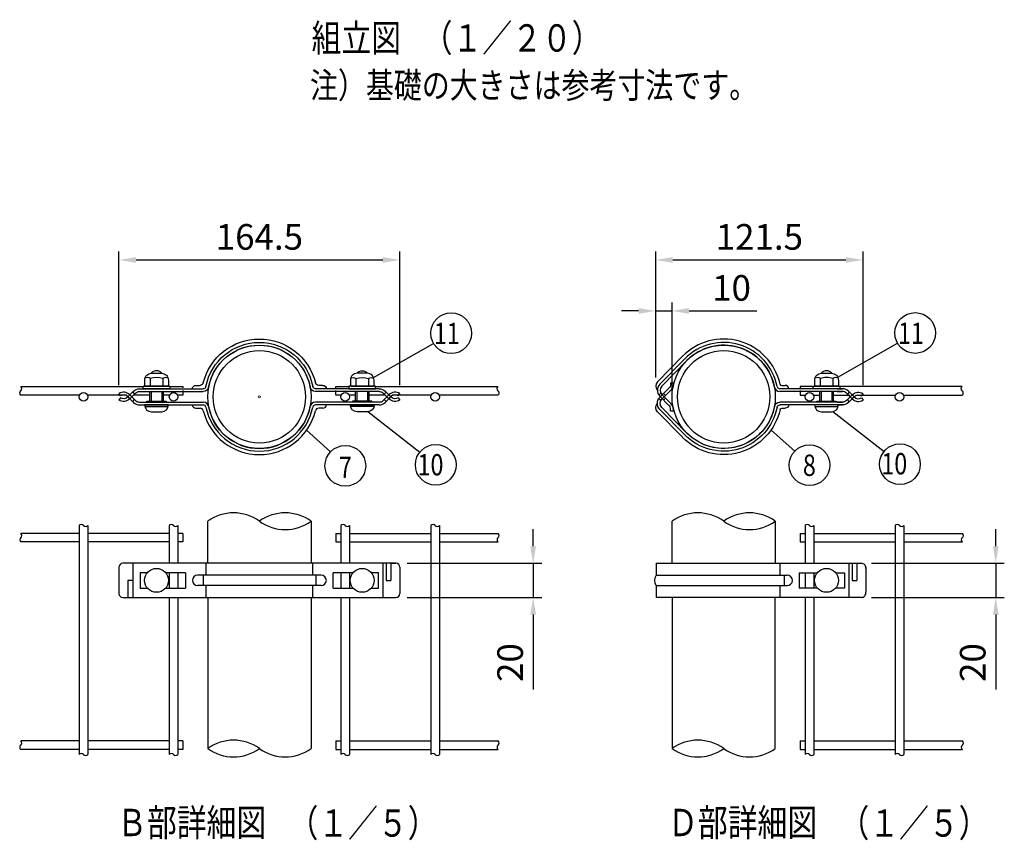
# Model space of a CAD drawing. Units: millimetres. Extents: x 349 to 7014, y 105 to 5152.
# Drawn here: x 485 to 2792, y 105 to 2027 of the extents above; entities that cross this region are included whole.
import ezdxf

# ---------------------------------------------------------------- set-up
doc = ezdxf.new("R2010")
doc.units = ezdxf.units.MM
doc.header["$LTSCALE"] = 200
doc.header["$PDMODE"] = 33
doc.header["$PDSIZE"] = 5
for name, color, linetype in [('MOJI', 6, 'Continuous'), ('SJC', 1, 'Continuous'), ('SJC2', 7, 'Continuous'), ('SUNPOU', 4, 'Continuous')]:
    doc.layers.add(name, color=color, linetype=linetype)
doc.layers.add('ZU', color=252, linetype='Continuous', lineweight=9, plot=False)
doc.styles.add('EXT08', font='ROMANS', dxfattribs={"width": 0.8, "bigfont": 'EXTFONT'})
doc.styles.get("Standard").update_dxf_attribs({"font": 'arial.ttf'})
doc.dimstyles.new('SJC', dxfattribs={"dimtxt": 0.18, "dimasz": 0.18, "dimexe": 0.18, "dimexo": 0.0625, "dimgap": 0.09, "dimtad": 0, "dimtih": 1, "dimtoh": 1, "dimdec": 4, "dimzin": 0, "dimdsep": 46, "dimtxsty": 'Standard', "dimcen": 0.09, "dimadec": 0, "dimazin": 0, "dimtfac": 1, "dimtdec": 4, "dimtofl": 0, "dimtmove": 0, "dimatfit": 3, "dimfxl": 1, "dimtolj": 1, "dimtzin": 0, "dimarcsym": 0})

# ---------------------------------------------------------------- blocks, each defined once
blk = doc.blocks.new('*D24')
at = {"layer": 'DEFPOINTS', "color": 0}
for p in [(1375.8, 1464.4), (717.6, 1151.1), (1375.8, 1151.1)]:
    blk.add_point(p, dxfattribs=at)
at = {"layer": 'SUNPOU', "lineweight": -2}
for p, q in [((717.6, 1171.1), (717.6, 1484.4)), ((1375.8, 1171.1), (1375.8, 1484.4)), ((757.6, 1464.4), (1335.8, 1464.4))]:
    blk.add_line(p, q, dxfattribs=at)
at = {"layer": 'SUNPOU'}
for points in [[(757.6, 1471.1), (757.6, 1457.7), (717.6, 1464.4)], [(1335.8, 1471.1), (1335.8, 1457.7), (1375.8, 1464.4)]]:
    blk.add_solid(points, dxfattribs=at)
at = {"layer": 'SUNPOU', "insert": (1046.7, 1518.4), "char_height": 60, "attachment_point": 5, "style": 'EXT08'}
blk.add_mtext('\\A1;164.5', dxfattribs=at)
blk = doc.blocks.new('*D25')
at = {"layer": 'DEFPOINTS', "color": 0}
for p in [(2461.2, 1464.4), (1975.4, 1169), (2461.2, 1151.1)]:
    blk.add_point(p, dxfattribs=at)
at = {"layer": 'SUNPOU', "lineweight": -2}
for p, q in [((1975.4, 1189), (1975.4, 1484.4)), ((2461.2, 1171.1), (2461.2, 1484.4)), ((2015.4, 1464.4), (2421.2, 1464.4))]:
    blk.add_line(p, q, dxfattribs=at)
at = {"layer": 'SUNPOU'}
for points in [[(2015.4, 1471.1), (2015.4, 1457.7), (1975.4, 1464.4)], [(2421.2, 1471.1), (2421.2, 1457.7), (2461.2, 1464.4)]]:
    blk.add_solid(points, dxfattribs=at)
at = {"layer": 'SUNPOU', "insert": (2218.3, 1518.4), "char_height": 60, "attachment_point": 5, "style": 'EXT08'}
blk.add_mtext('\\A1;121.5', dxfattribs=at)
blk = doc.blocks.new('*D26')
at = {"layer": 'DEFPOINTS', "color": 0}
for p in [(2013.7, 1344.9), (1975.4, 1169), (2013.7, 1143.8)]:
    blk.add_point(p, dxfattribs=at)
at = {"layer": 'SUNPOU', "lineweight": -2}
for p, q in [((1975.4, 1189), (1975.4, 1364.9)), ((2013.7, 1163.8), (2013.7, 1364.9)), ((1935.4, 1344.9), (1895.4, 1344.9)), ((1975.4, 1344.9), (2013.7, 1344.9)), ((2053.7, 1344.9), (2212.5, 1344.9))]:
    blk.add_line(p, q, dxfattribs=at)
at = {"layer": 'SUNPOU'}
for points in [[(1935.4, 1351.6), (1935.4, 1338.3), (1975.4, 1344.9)], [(2053.7, 1351.6), (2053.7, 1338.3), (2013.7, 1344.9)]]:
    blk.add_solid(points, dxfattribs=at)
at = {"layer": 'SUNPOU', "insert": (2153.1, 1398.9), "char_height": 60, "attachment_point": 5, "style": 'EXT08'}
blk.add_mtext('\\A1;10', dxfattribs=at)
blk = doc.blocks.new('G0ジョイント部詳細-2_u')
at = {"color": 0}
for points in [[(-105.27, 1.05), (-139.75, 1.05, -0.48), (-139.75, 3.55, 0.48), (-139.75, 6.05), (-68, 6.05)], [(68, 6.05), (139.75, 6.05, 0.48), (139.75, 3.55, -0.48), (139.75, 1.05), (105.27, 1.05)]]:
    blk.add_lwpolyline(points, format="xyb", dxfattribs=at)
for points in [[(-52.5, 6.05), (-44.83, 6.05), (-44.83, 5.21)], [(44.83, 5.21), (44.83, 6.05), (52.5, 6.05)], [(-77.83, 1.05), (-100.73, 1.05)], [(-64.25, 1.05), (-73.59, 1.05)], [(-52.52, 1.05), (-56.25, 1.05)], [(-44.83, 3.61), (-44.83, 1.05), (-47.98, 1.05)], [(47.98, 1.05), (44.83, 1.05), (44.83, 3.61)], [(56.25, 1.05), (52.52, 1.05)], [(73.59, 1.05), (64.25, 1.05)], [(100.73, 1.05), (77.83, 1.05)]]:
    blk.add_lwpolyline(points, dxfattribs=at)
for centre, radius in [((0, 0), 30.25), ((0, 0), 27.05), ((-103, 0), 2.5), ((-50.25, 0), 2.5), ((50.25, 0), 2.5), ((103, 0), 2.5)]:
    blk.add_circle(centre, radius, dxfattribs=at)
blk = doc.blocks.new('G0ジョイント部詳細-3_u')
at = {"color": 0}
for points in [[(52.5, 6.05), (44.83, 6.05), (44.83, 5.21)], [(44.83, 3.61), (44.83, 1.05), (47.98, 1.05)], [(52.52, 1.05), (56.25, 1.05)], [(64.25, 1.05), (73.94, 1.05)], [(78.37, 1.05), (100.73, 1.05)]]:
    blk.add_lwpolyline(points, dxfattribs=at)
blk.add_lwpolyline([(105.27, 1.05), (139.75, 1.05, 0.48), (139.75, 3.55, -0.48), (139.75, 6.05), (68, 6.05)], format="xyb", dxfattribs=at)
for centre, radius in [((0, 0), 30.25), ((0, 0), 27.05), ((50.25, 0), 2.5), ((103, 0), 2.5)]:
    blk.add_circle(centre, radius, dxfattribs=at)
blk = doc.blocks.new('A$C56917A39')
at = {"layer": 'SJC2'}
for p, q in [((-81.37, 0.51), (-82.27, 1.83)), ((-73.71, -3.24), (-77.05, 0.1)), ((-77.02, 0.08), (-75.89, 1.21)), ((-72.58, -2.1), (-75.92, 1.24)), ((72.58, -2.1), (75.92, 1.24)), ((73.71, -3.24), (77.05, 0.1)), ((77.03, 0.08), (75.89, 1.21)), ((81.37, 0.51), (82.27, 1.83)), ((-74.2, -2.75), (-73.07, -1.62)), ((-70.18, -3.1), (-32.85, -3.1)), ((-70.18, -4.7), (-32.85, -4.7)), ((70.18, -3.1), (32.85, -3.1)), ((70.18, -4.7), (32.85, -4.7)), ((74.2, -2.75), (73.07, -1.62)), ((-37.25, -6.7), (-34.78, -6.7)), ((37.25, -6.7), (34.78, -6.7))]:
    blk.add_line(p, q, dxfattribs=at)
for centre, radius, start, end in [((-79.46, -2.3), 5, 45, 124.24208), ((-79.46, -2.3), 3.4, 45, 124.24208), ((79.46, -2.3), 5, 55.75792, 135), ((79.46, -2.3), 3.4, 55.75792, 135), ((-70.18, 0.3), 5, 225, 270), ((-70.18, 0.3), 3.4, 225, 270), ((-37.25, -4.7), 2, 180, 270), ((-32.85, -6.3), 3.2, 10.85597, 90), ((-32.85, -6.3), 1.6, 10.85597, 90), ((0, 0), 30.25, 190.85597, 349.14403), ((32.85, -6.3), 3.2, 90, 169.14403), ((32.85, -6.3), 1.6, 90, 169.14403), ((37.25, -4.7), 2, 270, 0), ((70.18, 0.3), 3.4, 270, 315), ((70.18, 0.3), 5, 270, 315), ((-34.78, -8.7), 2, 14.04464, 90), ((0, 0), 33.85, 194.04464, 345.95536), ((0, 0), 31.85, 190.85597, 349.14403), ((34.78, -8.7), 2, 90, 165.95536)]:
    blk.add_arc(centre, radius, start, end, dxfattribs=at)
blk = doc.blocks.new('中間金具(Φ60.5用中間)A')
at = {"layer": 'MOJI'}
for p, q in [((-319.6, 54), (-319.6, 32.9)), ((-282.9, 54), (-282.9, 32.9)), ((282.9, 54), (282.9, 32.9)), ((319.6, 54), (319.6, 32.9)), ((-321.2, -12.7), (-321.2, 15.3)), ((-316.9, 15.4), (-316.9, -12.7)), ((-285.6, 15.6), (-285.6, -12.7)), ((-281.2, -12.7), (-281.2, 15.7)), ((281.3, -12.7), (281.3, 15.7)), ((285.6, 15.6), (285.6, -12.7)), ((316.9, 15.4), (316.9, -12.7)), ((321.3, -12.7), (321.3, 15.3)), ((-335.6, -28.5), (-266.9, -28.5)), ((335.6, -28.5), (266.9, -28.5))]:
    blk.add_line(p, q, dxfattribs=at)
for points in [[(-333.4, 31.5), (-335.9, 32.9), (-335.9, 49, -0.414214), (-315.9, 69), (-286.6, 69, -0.414214), (-266.6, 49), (-266.6, 32.9), (-269.1, 31.5)], [(333.4, 31.5), (335.9, 32.9), (335.9, 49, 0.414214), (315.9, 69), (286.6, 69, 0.414214), (266.6, 49), (266.6, 32.9), (269.1, 31.5)]]:
    blk.add_lwpolyline(points, format="xyb", close=True, dxfattribs=at)
for points in [[(-285.6, 69, 0.228149), (-301.2, 76.5, 0.228149), (-316.9, 69)], [(285.6, 69, -0.228149), (301.3, 76.5, -0.228149), (316.9, 69)], [(-267.4, 54.5, 0.29056), (-282.9, 54, 0.135936), (-319.6, 54, 0.29056), (-335.1, 54.5)], [(267.4, 54.5, -0.29056), (282.9, 54, -0.135936), (319.6, 54, -0.29056), (335.1, 54.5)], [(-266.2, -23.5), (-336.2, -23.5, 0.414214), (-316.2, -43.5), (-286.2, -43.5, 0.409748), (-266.3, -23.8, 0.409748)], [(266.2, -23.5), (336.3, -23.5, -0.414214), (316.3, -43.5), (286.3, -43.5, -0.409748), (266.3, -23.8, -0.409748)]]:
    blk.add_lwpolyline(points, format="xyb", dxfattribs=at)
for points in [[(-301.2, 76.5), (-301.2, 76.5)], [(301.3, 76.5), (301.3, 76.5)], [(-262.5, 23.5), (-340, 23.5), (-340, 31.5), (-262.5, 31.5), (-262.5, 23.8)], [(-317.1, 31.5), (-319.6, 32.9), (-322.1, 31.5)], [(-316.2, 31.5), (-286.2, 31.5)], [(-285.4, 31.5), (-282.9, 32.9), (-280.4, 31.5)], [(262.5, 23.5), (340, 23.5), (340, 31.5), (262.5, 31.5), (262.5, 23.8)], [(285.4, 31.5), (282.9, 32.9), (280.4, 31.5)], [(316.2, 31.5), (286.2, 31.5)], [(317.1, 31.5), (319.6, 32.9), (322.1, 31.5)], [(-329.5, -16), (-329.5, -12.7), (-273, -12.7), (-273, -15.5)], [(329.5, -16), (329.5, -12.7), (273, -12.7), (273, -15.5)]]:
    blk.add_lwpolyline(points, dxfattribs=at)
at = {"layer": 'ZU'}
blk.add_point((0, 0), dxfattribs=at)
at = {"layer": 'SJC', "xscale": -5, "yscale": 5, "zscale": 5, "rotation": 180}
blk.add_blockref('A$C56917A39', (0, 0), dxfattribs=at)
at = {"layer": 'SJC', "xscale": 5, "yscale": 5, "zscale": 5}
blk.add_blockref('A$C56917A39', (0, 0), dxfattribs=at)
blk = doc.blocks.new('中間金具(Φ60.5用中間)B')
at = {"layer": 'MOJI'}
for centre in [(-301.3, -50), (301.2, -50)]:
    blk.add_circle(centre, 35, dxfattribs=at)
at = {"layer": 'SJC2'}
for p, q in [((399.9, 0), (-399.9, 0)), ((-371, 0), (-371, -100)), ((-156.2, -35), (-156.2, 0)), ((156.2, -35), (156.2, 0)), ((361.3, 0), (361.3, -100)), ((371, 0), (371, -50)), ((384.5, 0), (399.9, 0)), ((385.1, 0), (385.1, -50)), ((-411.4, -11.5), (-411.4, -88.5)), ((-328.1, -27.5), (-348.8, -27.5)), ((-348.8, -27.5), (-348.8, -72.5)), ((-216.2, -27.5), (-274.4, -27.5)), ((-216.2, -27.5), (-216.2, -72.5)), ((274.4, -27.5), (216.2, -27.5)), ((216.2, -72.5), (216.2, -27.5)), ((348.7, -27.5), (328.1, -27.5)), ((348.7, -72.5), (348.7, -27.5)), ((411.4, -11.5), (411.4, -88.5)), ((-385.1, -50), (-385.1, -100)), ((-371, -50), (-385.1, -50)), ((181.2, -35), (-181.2, -35)), ((-165.1, -35), (-165.1, -65)), ((165.1, -35), (165.1, -65)), ((371, -50), (385.1, -50)), ((-348.8, -72.5), (-328.1, -72.5)), ((-274.4, -72.5), (-216.2, -72.5)), ((181.2, -65), (-181.2, -65)), ((-156.2, -100), (-156.2, -65)), ((156.2, -100), (156.2, -65)), ((216.2, -72.5), (274.4, -72.5)), ((328.1, -72.5), (348.7, -72.5)), ((-399.9, -100), (399.9, -100))]:
    blk.add_line(p, q, dxfattribs=at)
for centre, radius, start, end in [((-399.9, -11.5), 11.5, 90, 180), ((399.9, -11.5), 11.5, 0, 90), ((-181.2, -50), 15, 90, 270), ((181.2, -50), 15, 270, 90), ((-399.9, -88.5), 11.5, 180, 270), ((399.9, -88.5), 11.5, 270, 0)]:
    blk.add_arc(centre, radius, start, end, dxfattribs=at)
blk = doc.blocks.new('A$C59EC3BA1')
at = {"layer": 'SJC2'}
for p, q in [((29.47, 8.15), (29.47, 7.44)), ((31.07, 8.15), (29.47, 8.15)), ((31.07, 8.15), (31.07, 7.44)), ((-80.73, 0.51), (-81.63, 1.83)), ((-73.08, -3.24), (-76.42, 0.1)), ((-76.39, 0.07), (-75.26, 1.21)), ((-71.95, -2.1), (-75.28, 1.24)), ((36.28, -1.43), (30.94, 3.91)), ((37.41, -0.3), (32.07, 5.04)), ((35.17, 1.93), (34.04, 0.8)), ((-73.56, -2.75), (-72.43, -1.62)), ((-69.63, -3.1), (-32.85, -3.1)), ((-69.63, -4.7), (-32.85, -4.7)), ((-66.51, -3.1), (-69.54, -3.1)), ((-66.51, -4.7), (-69.54, -4.7)), ((37.95, -0.94), (36.8, -2.1)), ((-33.99, -6.7), (-36.1, -6.7)), ((21.58, -21.2), (36.3, -6.22)), ((22.72, -22.32), (37.44, -7.34)), ((24.15, -23.72), (38.87, -8.74))]:
    blk.add_line(p, q, dxfattribs=at)
for centre, radius, start, end in [((34.47, 7.44), 5, 180, 225), ((34.47, 7.44), 3.4, 180, 225), ((-78.82, -2.3), 5, 45, 124.21141), ((-78.82, -2.3), 3.4, 45, 124.21141), ((-69.54, 0.3), 5, 225, 270), ((-69.54, 0.3), 3.4, 225, 270), ((-36.1, -4.7), 2, 180, 270), ((-32.85, -6.3), 3.2, 10.85597, 90), ((-32.85, -6.3), 1.6, 10.85597, 90), ((0, 0), 30.25, 190.85597, 315.50385), ((33.87, -3.84), 3.4, 315.50385, 45), ((33.87, -3.84), 5, 315.50385, 45), ((36.21, -6.29), 3.62, 317.21488, 42.62356), ((-33.99, -7.7), 1, 12.76466, 90), ((0, 0), 33.85, 192.76466, 315.50385), ((0, 0), 31.85, 190.85597, 315.50385)]:
    blk.add_arc(centre, radius, start, end, dxfattribs=at)
blk = doc.blocks.new('中間金具(Φ60.5用端末)B')
at = {"layer": 'MOJI'}
blk.add_circle((0, 0), 35, dxfattribs=at)
at = {"layer": 'SJC2'}
for p, q in [((-499.3, 50), (-499.3, 15)), ((-499.3, 50), (101.9, 50)), ((-135.7, 15), (-135.7, 50)), ((65.6, 50), (65.6, -50)), ((74.9, 50), (74.9, 0)), ((89, 50), (89, 0)), ((115.3, 37.5), (115.3, -35)), ((-499.3, 15), (-114.9, 15)), ((-124.3, 15), (-124.3, -15)), ((-79.9, 22.5), (-26.8, 22.5)), ((-79.9, 22.5), (-79.9, -22.5)), ((26.8, 22.5), (52.6, 22.5)), ((52.6, 22.5), (52.6, -22.5)), ((74.9, 0), (89, 0)), ((-499.3, -15), (-499.3, -50)), ((-499.3, -15), (-114.9, -15)), ((-135.7, -50), (-135.7, -15)), ((-26.8, -22.5), (-79.9, -22.5)), ((52.6, -22.5), (26.8, -22.5)), ((101.9, -50), (-499.3, -50))]:
    blk.add_line(p, q, dxfattribs=at)
for centre, radius, start, end in [((101.6, 36.3), 13.7, 354.4693, 88.9496), ((-478.1, 0), 25.9, 144.6659, 215.3341), ((-114.9, 0), 15, 270, 90), ((101.6, -36.3), 13.7, 271.0504, 5.5307)]:
    blk.add_arc(centre, radius, start, end, dxfattribs=at)
blk = doc.blocks.new('*D27')
at = {"layer": 'DEFPOINTS', "color": 0}
for p in [(1373.2, 753.9), (1688.2, 753.9), (1373.2, 673.9)]:
    blk.add_point(p, dxfattribs=at)
at = {"layer": 'SUNPOU', "lineweight": -2}
for p, q in [((1688.2, 793.9), (1688.2, 833.9)), ((1393.2, 753.9), (1708.2, 753.9)), ((1688.2, 753.9), (1688.2, 673.9)), ((1393.2, 673.9), (1708.2, 673.9)), ((1688.2, 633.9), (1688.2, 458.5))]:
    blk.add_line(p, q, dxfattribs=at)
at = {"layer": 'SUNPOU'}
for points in [[(1681.6, 793.9), (1694.9, 793.9), (1688.2, 753.9)], [(1681.6, 633.9), (1694.9, 633.9), (1688.2, 673.9)]]:
    blk.add_solid(points, dxfattribs=at)
at = {"layer": 'SUNPOU', "insert": (1634.2, 521.3), "char_height": 60, "attachment_point": 5, "rotation": 90, "style": 'EXT08'}
blk.add_mtext('\\A1;20', dxfattribs=at)
blk = doc.blocks.new('*D28')
at = {"layer": 'DEFPOINTS', "color": 0}
for p in [(2460.9, 753.9), (2772.2, 753.9), (2460.9, 673.9)]:
    blk.add_point(p, dxfattribs=at)
at = {"layer": 'SUNPOU', "lineweight": -2}
for p, q in [((2772.2, 793.9), (2772.2, 833.9)), ((2480.9, 753.9), (2792.2, 753.9)), ((2772.2, 753.9), (2772.2, 673.9)), ((2480.9, 673.9), (2792.2, 673.9)), ((2772.2, 633.9), (2772.2, 458.5))]:
    blk.add_line(p, q, dxfattribs=at)
at = {"layer": 'SUNPOU'}
for points in [[(2765.6, 793.9), (2778.9, 793.9), (2772.2, 753.9)], [(2765.6, 633.9), (2778.9, 633.9), (2772.2, 673.9)]]:
    blk.add_solid(points, dxfattribs=at)
at = {"layer": 'SUNPOU', "insert": (2718.2, 521.3), "char_height": 60, "attachment_point": 5, "rotation": 90, "style": 'EXT08'}
blk.add_mtext('\\A1;20', dxfattribs=at)

msp = doc.modelspace()

# ---------------------------------------------------------------- linework, layer by layer
at = {"layer": 'MOJI'}
for p, q in [((2360.97047, 1187.00413), (2360.97047, 1170.15883)), ((2390.3961, 1187.00413), (2390.3961, 1170.15883)), ((2359.68328, 1133.3224), (2359.68328, 1156.20413)), ((2363.19329, 1156.20413), (2363.19329, 1133.3224)), ((2388.17328, 1156.20413), (2388.17328, 1133.3224)), ((2391.68328, 1133.3224), (2391.68328, 1156.20413)), ((2348.19135, 1121.00413), (2403.17522, 1121.00413))]:
    msp.add_line(p, q, dxfattribs=at)
for points in [[(2388.18899, 1198.98447, 0.2281487419), (2375.68328, 1205.00413, 0.2281487419), (2363.17757, 1198.98447)], [(2402.78216, 1187.3938, 0.2905599439), (2390.3961, 1187.00413, 0.1359359363), (2360.97047, 1187.00413, 0.2905599439), (2348.58441, 1187.3938)], [(2403.68328, 1125.00413), (2347.68328, 1125.00413, 0.4142135624), (2363.68328, 1109.00413), (2387.68328, 1109.00413, 0.4097476567), (2403.68142, 1124.75979, 0.4097476567)]]:
    msp.add_lwpolyline(points, format="xyb", dxfattribs=at)
for points in [[(2375.68328, 1205.00413), (2375.68328, 1205.00413)], [(2406.68328, 1162.60413), (2344.68328, 1162.60413), (2344.68328, 1169.00413), (2406.68328, 1169.00413), (2406.68328, 1162.87466)], [(2362.97047, 1169.00413), (2360.97047, 1170.15883), (2358.97047, 1169.00413)], [(2363.69047, 1169.00413), (2387.69047, 1169.00413)], [(2388.3961, 1169.00413), (2390.3961, 1170.15883), (2392.3961, 1169.00413)], [(2353.05587, 1131.40413), (2353.05587, 1133.3224), (2398.3107, 1133.3224), (2398.3107, 1131.40413)]]:
    msp.add_lwpolyline(points, dxfattribs=at)
msp.add_lwpolyline([(2349.97047, 1169.00413), (2347.97047, 1170.15883), (2347.97047, 1183.00413, -0.4142135624), (2363.97047, 1199.00413), (2387.3961, 1199.00413, -0.4142135624), (2403.3961, 1183.00413), (2403.3961, 1170.15883), (2401.3961, 1169.00413)], format="xyb", close=True, dxfattribs=at)
at = {"layer": 'SJC'}
for p, q in [((624.69193, 842.34091), (624.69193, 305.91978)), ((644.69193, 842.34091), (644.69193, 305.91978)), ((835.69193, 842.34091), (835.69193, 753.91978)), ((855.69193, 842.34091), (855.69193, 753.91978)), ((925.69193, 753.91978), (925.69193, 852.49842)), ((1167.69193, 852.49842), (1167.69193, 753.91978)), ((1237.69193, 842.34091), (1237.69193, 753.91978)), ((1257.69193, 842.34091), (1257.69193, 753.91978)), ((1448.69193, 842.34091), (1448.69193, 305.91978)), ((1468.69193, 842.34091), (1468.69193, 305.91978)), ((2013.68328, 753.91978), (2013.68328, 852.49842)), ((2255.68328, 852.49842), (2255.68328, 753.91978)), ((2325.68328, 842.34091), (2325.68328, 753.91978)), ((2345.68328, 842.34091), (2345.68328, 753.91978)), ((2536.68328, 842.34091), (2536.68328, 305.91978)), ((2556.68328, 842.34091), (2556.68328, 305.91978)), ((624.69193, 823.91978), (487.45208, 823.91978)), ((487.70992, 813.91978), (487.70992, 813.91978)), ((487.70992, 813.91978), (487.70992, 813.91978)), ((487.70992, 813.91978), (487.70992, 813.91978)), ((487.70992, 813.91978), (487.70992, 813.91978)), ((487.70992, 813.91978), (487.70992, 813.91978)), ((835.69193, 823.91978), (644.69193, 823.91978)), ((867.37997, 823.91978), (855.69193, 823.91978)), ((867.37997, 823.91978), (867.37997, 803.91978)), ((1226.0039, 823.91978), (1237.69193, 823.91978)), ((1226.0039, 823.91978), (1226.0039, 803.91978)), ((1257.69193, 823.91978), (1448.69193, 823.91978)), ((1468.69193, 823.91978), (1605.93179, 823.91978)), ((1605.93179, 813.91978), (1605.93179, 813.91978)), ((1605.93179, 813.91978), (1605.93179, 813.91978)), ((1605.93179, 813.91978), (1605.93179, 813.91978)), ((1605.93179, 813.91978), (1605.93179, 813.91978)), ((1605.93179, 813.91978), (1605.93179, 813.91978)), ((2313.99525, 823.91978), (2325.68328, 823.91978)), ((2313.99525, 823.91978), (2313.99525, 803.91978)), ((2345.68328, 823.91978), (2536.68328, 823.91978)), ((2556.68328, 823.91978), (2693.92314, 823.91978)), ((2693.92314, 813.91978), (2693.92314, 813.91978)), ((2693.92314, 813.91978), (2693.92314, 813.91978)), ((2693.92314, 813.91978), (2693.92314, 813.91978)), ((2693.92314, 813.91978), (2693.92314, 813.91978)), ((2693.92314, 813.91978), (2693.92314, 813.91978)), ((624.69193, 803.91978), (487.45208, 803.91978)), ((835.69193, 803.91978), (644.69193, 803.91978)), ((867.37997, 803.91978), (855.69193, 803.91978)), ((1226.0039, 803.91978), (1237.69193, 803.91978)), ((1257.69193, 803.91978), (1448.69193, 803.91978)), ((1468.69193, 803.91978), (1605.93179, 803.91978)), ((2313.99525, 803.91978), (2325.68328, 803.91978)), ((2345.68328, 803.91978), (2536.68328, 803.91978)), ((2556.68328, 803.91978), (2693.92314, 803.91978)), ((835.69193, 731.91978), (835.69193, 695.91978)), ((855.69193, 731.91978), (855.69193, 695.91978)), ((1237.69193, 731.91978), (1237.69193, 695.91978)), ((1257.69193, 731.91978), (1257.69193, 695.91978)), ((2325.68328, 731.91978), (2325.68328, 695.91978)), ((2345.68328, 731.91978), (2345.68328, 695.91978)), ((835.69193, 673.91978), (835.69193, 305.91978)), ((855.69193, 673.91978), (855.69193, 305.91978)), ((925.69193, 673.91978), (925.69193, 319.96497)), ((1167.69193, 673.91978), (1167.69193, 319.96497)), ((1237.69193, 673.91978), (1237.69193, 305.91978)), ((1257.69193, 673.91978), (1257.69193, 305.91978)), ((2013.68328, 673.91978), (2013.68328, 319.96497)), ((2255.68328, 319.96497), (2255.68328, 673.91978)), ((2325.68328, 673.91978), (2325.68328, 305.91978)), ((2345.68328, 673.91978), (2345.68328, 305.91978)), ((624.69193, 337.91978), (487.45208, 337.91978)), ((835.69193, 337.91978), (644.69193, 337.91978)), ((867.37997, 337.91978), (855.69193, 337.91978)), ((867.37997, 337.91978), (867.37997, 317.91978)), ((1226.0039, 337.91978), (1226.0039, 317.91978)), ((1226.0039, 337.91978), (1237.69193, 337.91978)), ((1257.69193, 337.91978), (1448.69193, 337.91978)), ((1468.69193, 337.91978), (1605.93179, 337.91978)), ((2313.99525, 337.91978), (2313.99525, 317.91978)), ((2313.99525, 337.91978), (2325.68328, 337.91978)), ((2345.68328, 337.91978), (2536.68328, 337.91978)), ((2556.68328, 337.91978), (2693.92314, 337.91978)), ((624.69193, 317.91978), (487.45208, 317.91978)), ((835.69193, 317.91978), (644.69193, 317.91978)), ((867.37997, 317.91978), (855.69193, 317.91978)), ((1226.0039, 317.91978), (1237.69193, 317.91978)), ((1257.69193, 317.91978), (1448.69193, 317.91978)), ((1468.69193, 317.91978), (1605.93179, 317.91978)), ((2313.99525, 317.91978), (2325.68328, 317.91978)), ((2345.68328, 317.91978), (2536.68328, 317.91978)), ((2556.68328, 317.91978), (2693.92314, 317.91978))]:
    msp.add_line(p, q, dxfattribs=at)
msp.add_circle((2375.68328, 713.91978), 28, dxfattribs=at)
for centre, radius, start, end in [((986.19193, 768.73484), 103.32758, 54.16051388, 125.83948612), ((1107.19193, 768.73484), 103.32758, 54.16051388, 125.83948612), ((2074.18328, 768.73484), 103.32758, 54.16051388, 125.83948612), ((2195.18328, 768.73484), 103.32758, 54.16051388, 125.83948612), ((629.69193, 838.33257), 6.40833, 38.71798835, 141.28201165), ((639.69193, 846.34924), 6.40833, 218.71798835, 321.28201165), ((840.69193, 838.33257), 6.40833, 38.71798835, 141.28201165), ((850.69193, 846.34924), 6.40833, 218.71798835, 321.28201165), ((1107.19193, 936.26201), 103.32758, 234.16051388, 305.83948612), ((1242.69193, 838.33257), 6.40833, 38.71798835, 141.28201165), ((1252.69193, 846.34924), 6.40833, 218.71798835, 321.28201165), ((1453.69193, 838.33257), 6.40833, 38.71798835, 141.28201165), ((1463.69193, 846.34924), 6.40833, 218.71798835, 321.28201165), ((2195.18328, 936.26201), 103.32758, 234.16051388, 305.83948612), ((2330.68328, 838.33257), 6.40833, 38.71798835, 141.28201165), ((2340.68328, 846.34924), 6.40833, 218.71798835, 321.28201165), ((2541.68328, 838.33257), 6.40833, 38.71798835, 141.28201165), ((2551.68328, 846.34924), 6.40833, 218.71798835, 321.28201165), ((491.71826, 808.91978), 6.40833, 128.71798835, 231.28201165), ((483.70159, 818.91978), 6.40833, 308.71798835, 51.28201165), ((1609.94012, 808.91978), 6.40833, 128.71798835, 231.28201165), ((1601.92346, 818.91978), 6.40833, 308.71798835, 51.28201165), ((2697.93148, 808.91978), 6.40833, 128.71798835, 231.28201165), ((2689.91481, 818.91978), 6.40833, 308.71798835, 51.28201165), ((491.46041, 322.91978), 6.40833, 128.71798835, 231.28201165), ((483.44374, 332.91978), 6.40833, 308.71798835, 51.28201165), ((986.19193, 236.20138), 103.32758, 54.16051388, 125.83948612), ((1609.94012, 322.91978), 6.40833, 128.71798835, 231.28201165), ((1601.92346, 332.91978), 6.40833, 308.71798835, 51.28201165), ((2074.18328, 236.20138), 103.32758, 54.16051388, 125.83948612), ((2697.93148, 322.91978), 6.40833, 128.71798835, 231.28201165), ((2689.91481, 332.91978), 6.40833, 308.71798835, 51.28201165), ((629.69193, 301.91145), 6.40833, 38.71798835, 141.28201165), ((639.69193, 309.92812), 6.40833, 218.71798835, 321.28201165), ((840.69193, 301.91145), 6.40833, 38.71798835, 141.28201165), ((850.69193, 309.92812), 6.40833, 218.71798835, 321.28201165), ((986.19193, 403.72855), 103.32758, 234.16051388, 305.83948612), ((1107.19193, 403.72855), 103.32758, 234.16051388, 305.83948612), ((1242.69193, 301.91145), 6.40833, 38.71798835, 141.28201165), ((1252.69193, 309.92812), 6.40833, 218.71798835, 321.28201165), ((1453.69193, 301.91145), 6.40833, 38.71798835, 141.28201165), ((1463.69193, 309.92812), 6.40833, 218.71798835, 321.28201165), ((2074.18328, 403.72855), 103.32758, 234.16051388, 305.83948612), ((2195.18328, 403.72855), 103.32758, 234.16051388, 305.83948612), ((2330.68328, 301.91145), 6.40833, 38.71798835, 141.28201165), ((2340.68328, 309.92812), 6.40833, 218.71798835, 321.28201165), ((2541.68328, 301.91145), 6.40833, 38.71798835, 141.28201165), ((2551.68328, 309.92812), 6.40833, 218.71798835, 321.28201165)]:
    msp.add_arc(centre, radius, start, end, dxfattribs=at)
at = {"layer": 'SUNPOU'}
for p, q in [((2402.30054, 1190.00249), (2541.98776, 1269.51439)), ((1314.45638, 1189.0185), (1454.83117, 1268.92178)), ((1301.13709, 1109.07024), (1422.91076, 1014.55487)), ((2390.56922, 1109.26655), (2510.62477, 1016.0847)), ((1157.01773, 1065.5995), (1213.53083, 1015.13392)), ((2246.09751, 1065.90972), (2301.24484, 1016.66375))]:
    msp.add_line(p, q, dxfattribs=at)
for centre in [(1496.21601, 1292.73183), (2583.3726, 1293.32444), (1248.04085, 982.13875), (1459.97103, 984.45239), (2335.75487, 983.66858), (2547.68504, 985.98222)]:
    msp.add_circle(centre, 47.7454, dxfattribs=at)

# ---------------------------------------------------------------- block references
at = {"layer": 'SJC', "yscale": 4, "zscale": 4, "rotation": 180}
for name, p, xscale in [('A$C56917A39', (1046.69193, 1143.80484), -4), ('A$C59EC3BA1', (2134.68328, 1143.80413), 4)]:
    msp.add_blockref(name, p, dxfattribs=dict(at, xscale=xscale))
at = {"layer": 'SJC', "yscale": 4, "zscale": 4}
for name, p, xscale in [('G0ジョイント部詳細-2_u', (1046.69193, 1143.80484), 4), ('G0ジョイント部詳細-3_u', (2134.68328, 1143.80413), 4), ('A$C59EC3BA1', (2134.68328, 1143.80413), -4)]:
    msp.add_blockref(name, p, dxfattribs=dict(at, xscale=xscale))
at = {"layer": 'SUNPOU', "xscale": 0.8, "yscale": 0.8, "zscale": 0.8}
for name, p in [('中間金具(Φ60.5用中間)A', (1046.69193, 1143.80484)), ('中間金具(Φ60.5用中間)B', (1046.69193, 753.91978)), ('中間金具(Φ60.5用端末)B', (2375.68328, 713.91978))]:
    msp.add_blockref(name, p, dxfattribs=at)

# ---------------------------------------------------------------- texts
at = {"layer": 'MOJI', "style": 'EXT08', "width": 0.8}
for s, height, p in [('組立図', 64, (1169.05846, 1952.30736)), ('（１／２０）', 64, (1429.38337, 1952.35751)), ('注）基礎の大きさは参考寸法です。', 60, (1165.3886, 1843.49395)), ('Ｂ部詳細図', 64, (713.37062, 114.69713)), ('（１／５）', 64, (1114.93949, 113.45712)), ('Ｄ部詳細図', 64, (2004.3949, 114.69713)), ('（１／５）', 64, (2405.96377, 113.45712))]:
    msp.add_text(s, height=height, dxfattribs=at).set_placement(p)
at = {"layer": 'SUNPOU', "style": 'EXT08', "width": 0.8}
for s, p in [('11', (1455.54066, 1267.1655)), ('11', (2543.21408, 1267.75812)), ('7', (1233.18975, 953.7822)), ('10', (1417.39198, 959.64505)), ('8', (2320.32585, 958.53009)), ('10', (2504.12605, 962.06484))]:
    msp.add_text(s, height=50, dxfattribs=at).set_placement(p)

# ---------------------------------------------------------------- dimensions: what is measured, and where the dimension line sits
at = {"layer": 'SUNPOU', "color": 4}
for base, p1, p2, override, picture, middle in [((1375.77905, 1464.39426), (717.60482, 1151.13819), (1375.77905, 1151.13819), {"dimscale": 20, "dimtxt": 3, "dimasz": 2, "dimexe": 1, "dimexo": 1, "dimgap": 1.2, "dimtad": 1, "dimtih": 0, "dimtoh": 0, "dimdec": 1, "dimlfac": 0.25, "dimzin": 8, "dimtxsty": 'EXT08', "dimcen": 0.1, "dimclrd": 256, "dimclre": 256, "dimclrt": 256, "dimtofl": 1}, '*D24', (1046.69193, 1518.39426)), ((2461.21007, 1464.39426), (1975.37059, 1168.96675), (2461.21007, 1151.1435), {"dimscale": 20, "dimtxt": 3, "dimasz": 2, "dimexe": 1, "dimexo": 1, "dimgap": 1.2, "dimtad": 1, "dimtih": 0, "dimtoh": 0, "dimdec": 1, "dimlfac": 0.25, "dimzin": 8, "dimtxsty": 'EXT08', "dimcen": 0.1, "dimclrd": 256, "dimclre": 256, "dimclrt": 256, "dimtofl": 1}, '*D25', (2218.29033, 1518.39426)), ((2013.68328, 1344.94741), (1975.37059, 1168.96675), (2013.68328, 1143.80413), {"dimscale": 20, "dimtxt": 3, "dimasz": 2, "dimexe": 1, "dimexo": 1, "dimgap": 1.2, "dimtad": 1, "dimtih": 0, "dimtoh": 0, "dimdec": 0, "dimlfac": 0.25, "dimzin": 8, "dimtxsty": 'EXT08', "dimcen": 0.1, "dimclrd": 256, "dimclre": 256, "dimclrt": 256, "dimtofl": 1}, '*D26', (2153.11186, 1398.94741))]:
    dim = msp.add_linear_dim(base=base, p1=p1, p2=p2, dimstyle='SJC', override=override, dxfattribs=at)
    dim.commit()
    dim.dimension.update_dxf_attribs({"geometry": picture, "text_midpoint": middle})
at = {"layer": 'SUNPOU'}
for base, p1, p2, override, picture, middle in [((1688.22405, 753.91978), (1373.15819, 673.91978), (1373.15819, 753.91978), {"dimscale": 20, "dimtxt": 3, "dimasz": 2, "dimexe": 1, "dimexo": 1, "dimgap": 1.2, "dimtad": 1, "dimtih": 0, "dimtoh": 0, "dimlfac": 0.25, "dimzin": 8, "dimtxsty": 'EXT08', "dimcen": 0.1, "dimclrd": 256, "dimclre": 256, "dimclrt": 256, "dimtofl": 1}, '*D27', (1688.22405, 521.34836)), ((2772.2286, 753.91978), (2460.88038, 673.91978), (2460.88038, 753.91978), {"dimscale": 20, "dimtxt": 3, "dimasz": 2, "dimexe": 1, "dimexo": 1, "dimgap": 1.2, "dimtad": 1, "dimtih": 0, "dimtoh": 0, "dimdec": 0, "dimlfac": 0.25, "dimzin": 8, "dimtxsty": 'EXT08', "dimcen": 0.1, "dimclrd": 256, "dimclre": 256, "dimclrt": 256, "dimtofl": 1}, '*D28', (2772.2286, 521.34836))]:
    dim = msp.add_linear_dim(base=base, p1=p1, p2=p2, angle=90, dimstyle='SJC', override=override, dxfattribs=at)
    dim.commit()
    dim.dimension.update_dxf_attribs({"geometry": picture, "text_midpoint": middle, "dimtype": 160})

doc.saveas('drawing.dxf')
